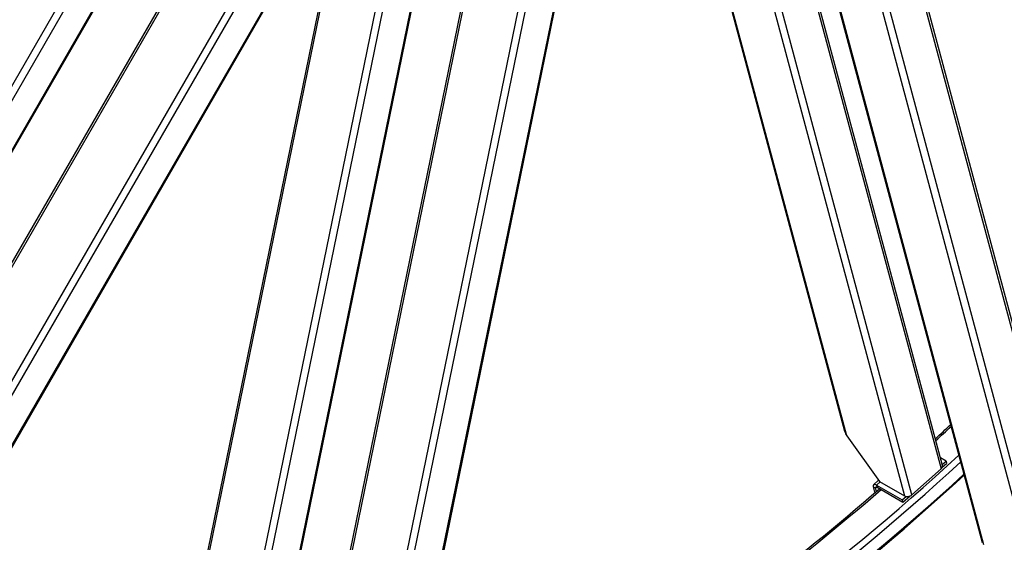
# Model space of a CAD drawing. Units: millimetres. Extents: x 1010 to 13585, y 126 to 17706.
# Drawn here: x 3640 to 4838, y 11569 to 12205 of the extents above; entities that cross this region are included whole.
import ezdxf

# ---------------------------------------------------------------- set-up
doc = ezdxf.new("R2010")
doc.units = ezdxf.units.MM
doc.header["$LTSCALE"] = 65
doc.layers.add('Visible Edges(Hillmar_metric)', color=7, linetype='Continuous', lineweight=25)
doc.layers.add('Visible Tangent Edges(Hillmar_Metric)', color=7, linetype='Continuous', lineweight=25, true_color=0xc0c0c0)

msp = doc.modelspace()

# ---------------------------------------------------------------- linework, layer by layer
at = {"layer": 'Visible Edges(Hillmar_metric)'}
for p, q in [((4811.7726, 11568.2547), (4434.1991, 12977.3782)), ((3199.3964, 11162.9559), (4210.9399, 12915.0006)), ((3944.7153, 11081.6849), (4300.8542, 12822.0471)), ((4763.0559, 11662.7485), (4546.1273, 12472.337)), ((4681.408, 12457.5497), (4908.3804, 11610.4769)), ((4456.3863, 12404.4875), (4644.0152, 11704.2466)), ((3144.3039, 11202.2691), (3805.3539, 12347.2413)), ((3967.1343, 12268.6845), (3328.0993, 11161.8435)), ((4013.647, 12267.3927), (3802.087, 11233.5515)), ((3898.5568, 11149.6037), (4127.108, 12266.4767)), ((4295.5483, 12240.747), (4064.252, 11110.4596)), ((4646.7823, 11698.5283), (4686.4862, 11643.1488)), ((4767.495, 11667.8784), (4760.6173, 11671.8492)), ((4762.7975, 11663.7128), (4767.495, 11667.8784)), ((4762.8926, 11660.5006), (4768.2087, 11665.2146)), ((4767.495, 11667.8784), (4768.2087, 11665.2146)), ((4725.8569, 11626.9181), (4761.3735, 11658.4126)), ((4678.8779, 11636.5381), (4680.5434, 11630.3227)), ((4685.3967, 11644.6684), (4679.2183, 11639.1897)), ((4682.9659, 11638.6813), (4714.22, 11620.6367)), ((4683.6796, 11636.0175), (4714.9337, 11617.9729)), ((4686.4862, 11643.1488), (4716.8211, 11625.6349)), ((4680.5434, 11630.3227), (4681.3646, 11629.8485)), ((4682.6933, 11630.9986), (4681.6357, 11634.9459)), ((4714.22, 11620.6367), (4719.0302, 11624.9022)), ((4714.9337, 11617.9729), (4723.3257, 11625.4145)), ((4714.22, 11620.6367), (4714.9337, 11617.9729))]:
    msp.add_line(p, q, dxfattribs=at)
for centre, major_axis, ratio, start_param, end_param in [((4651.2219, 11702.4651), (-5.8158, 8.9487), 0.55169026, 1.038022841, 1.65350255), ((4756.7773, 11661.0662), (6.2785, 1.6823), 0.707106781, 5.327868689, 6.283185307), ((4684.3934, 11633.3538), (-5.1751, 5.836), 0.40824829, 5.397108183, 6.96790451), ((4684.3934, 11633.3538), (-2.5875, 2.918), 0.40824829, 5.397108183, 6.96790451), ((4721.2607, 11629.5717), (6.2785, 1.6823), 0.707106781, 3.757072362, 5.327868689)]:
    msp.add_ellipse(centre, major_axis=major_axis, ratio=ratio, start_param=start_param, end_param=end_param, dxfattribs=at)
msp.add_open_spline([(4433.3681, 11223.1771), (4611.4782, 11326.009), (4789.4606, 11461.3305), (5127.9847, 11783.7866), (5288.4711, 11970.8709), (5576.3525, 12378.5943), (5703.7007, 12599.1678), (5912.8588, 13052.3422), (5994.6354, 13284.8696), (6104.6285, 13739.2681), (6132.8291, 13961.0661), (6132.8291, 14166.7299)], degree=3, knots=[3.141592654, 3.141592654, 3.141592654, 3.141592654, 3.455751919, 3.455751919, 3.769911184, 3.769911184, 4.08407045, 4.08407045, 4.398229715, 4.398229715, 4.71238898, 4.71238898, 4.71238898, 4.71238898], dxfattribs=at)
for points in [[(4754.3984, 11695.0586), (4760.6548, 11700.821), (4766.9004, 11706.6193), (4773.1347, 11712.4532)], [(4310.1901, 11294.294), (4472.2766, 11387.8747), (4634.2629, 11508.3288), (4789.6573, 11650.7902)], [(4369.8239, 11395.5473), (4476.5975, 11464.123), (4582.8252, 11544.2104), (4686.561, 11634.3539)]]:
    msp.add_open_spline(points, degree=3, dxfattribs=at)
at = {"layer": 'Visible Tangent Edges(Hillmar_Metric)'}
for p, q in [((4813.6115, 11566.0002), (4436.038, 12975.1237)), ((4495.7885, 12940.6267), (4863.0738, 11569.8996)), ((4870.502, 11577.1822), (4504.8243, 12941.9099)), ((3201.7755, 11161.5823), (4214.3934, 12915.4879)), ((4293.0761, 12913.7823), (3289.6342, 11175.77)), ((3301.8723, 11178.8469), (4300.9223, 12909.2523)), ((4383.9678, 12889.8031), (4016.6826, 11094.9715)), ((4027.3259, 11101.3632), (4393.0036, 12888.339)), ((3946.6437, 11079.1922), (4303.068, 12820.949)), ((4543.7995, 12470.4098), (4761.3735, 11658.4126)), ((4679.0812, 12455.6189), (4906.0187, 11608.6767)), ((4725.8569, 11626.9181), (4507.5699, 12441.5763)), ((4499.7766, 12435.6561), (4716.8211, 11625.6349)), ((4646.7823, 11698.5283), (4457.4297, 12405.2017)), ((3771.3167, 12368.8371), (3112.5727, 11227.8591)), ((3119.5076, 11221.7507), (3778.7752, 12363.6357)), ((3804.3209, 12347.8377), (3143.2709, 11202.8655)), ((3965.293, 12267.8809), (3327.8723, 11163.8358)), ((3802.7703, 11224.9738), (4016.7361, 12270.5717)), ((4081.8507, 12262.2877), (3852.2325, 11140.2006)), ((3861.2683, 11138.7366), (4091.295, 12262.8202)), ((4125.5698, 12266.2678), (3896.7849, 11148.2532)), ((4294.2074, 12241.5026), (4062.8425, 11110.8798)), ((4681.6357, 11634.9459), (4678.8779, 11636.5381)), ((4683.1425, 11636.2821), (4681.6357, 11634.9459)), ((4687.4055, 11642.6181), (4682.9659, 11638.6813)), ((4682.9659, 11638.6813), (4683.6796, 11636.0175))]:
    msp.add_line(p, q, dxfattribs=at)
for centre, major_axis, start_param, end_param in [((4434.4989, 13184.8928), (1199.77, 2078.0626), 3.926990817, 5.497787144), ((4434.4989, 13184.8928), (-1199.77, -2078.0626), 5.497787144, 7.068583471), ((4278.4122, 13275.0095), (1186.25, 2054.6453), 4.215041227, 4.226713963), ((4307.4601, 13258.2387), (1186.25, 2054.6453), 3.926990817, 4.214464091), ((4311.3209, 13256.0097), (1188.98, 2059.3738), 3.926990817, 4.212781051), ((4311.3209, 13256.0097), (1199.77, 2078.0626), 3.926990817, 4.212565251), ((4278.4122, 13275.0095), (1186.25, 2054.6453), 3.982497185, 4.173868805)]:
    msp.add_ellipse(centre, major_axis=major_axis, ratio=0.577350269, start_param=start_param, end_param=end_param, dxfattribs=at)

doc.saveas('drawing.dxf')
